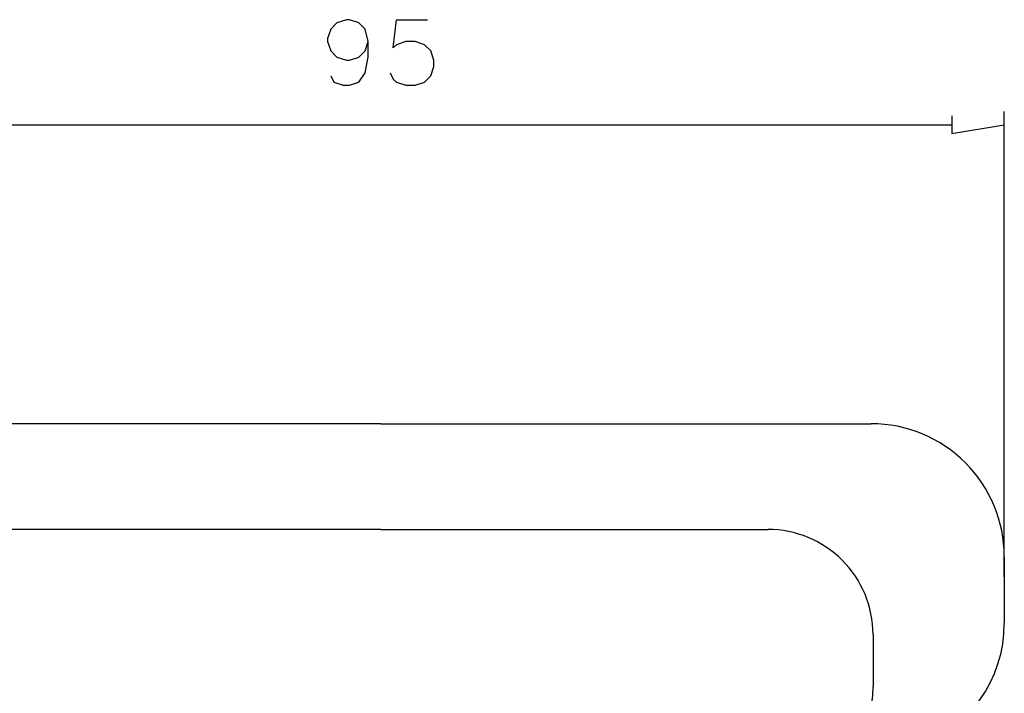
# Model space of a CAD drawing. Extents: x 5 to 205, y 5 to 292.
# Drawn here: x 76 to 151, y 79 to 130 of the extents above; entities that cross this region are included whole.
import ezdxf

# ---------------------------------------------------------------- set-up
doc = ezdxf.new("R2010")
doc.units = 0
doc.layers.add('LAYER_1', color=18, linetype='CONTINUOUS')

msp = doc.modelspace()

# ---------------------------------------------------------------- linework, layer by layer
at = {"layer": 'LAYER_1'}
for points in [[(99.876, 125.805), (100.114, 125.329), (100.829, 125.091), (101.305, 125.091), (102.019, 125.329), (102.495, 126.043), (102.733, 127.234), (102.733, 128.424), (102.495, 129.377), (102.019, 129.853), (101.305, 130.091), (101.067, 130.091), (100.352, 129.853), (99.876, 129.377), (99.638, 128.662), (99.638, 128.424), (99.876, 127.71), (100.352, 127.234), (101.067, 126.996), (101.305, 126.996), (102.019, 127.234), (102.495, 127.71), (102.733, 128.424)], [(104.4, 126.043), (104.638, 125.567), (104.876, 125.329), (105.591, 125.091), (106.305, 125.091), (107.019, 125.329), (107.495, 125.805), (107.733, 126.52), (107.733, 126.996), (107.495, 127.71), (107.019, 128.186), (106.305, 128.424), (105.591, 128.424), (104.876, 128.186), (104.638, 127.948), (104.876, 130.091), (107.257, 130.091)], [(151.184, 87.638), (151.184, 123.091)], [(147.184, 122.758), (147.184, 121.424), (151.184, 122.091)], [(60.187, 122.091), (147.184, 122.091)], [(103.686, 99.304), (66.32, 99.304)], [(103.686, 99.304), (141.051, 99.304)], [(103.686, 91.246), (74.187, 91.246)], [(103.686, 91.246), (133.185, 91.246)], [(151.184, 89.171), (151.184, 84.104)], [(141.185, 83.246), (141.185, 79.246)]]:
    msp.add_lwpolyline(points, dxfattribs=at)
for points in [[(151.184, 89.171, 0.414214), (141.051, 99.304)], [(141.185, 83.246, 0.414214), (133.185, 91.246)], [(144.429, 74.551, 0.317837), (151.184, 84.104)], [(135.852, 71.704, 0.317837), (141.185, 79.246)]]:
    msp.add_lwpolyline(points, format="xyb", dxfattribs=at)

doc.saveas('drawing.dxf')
